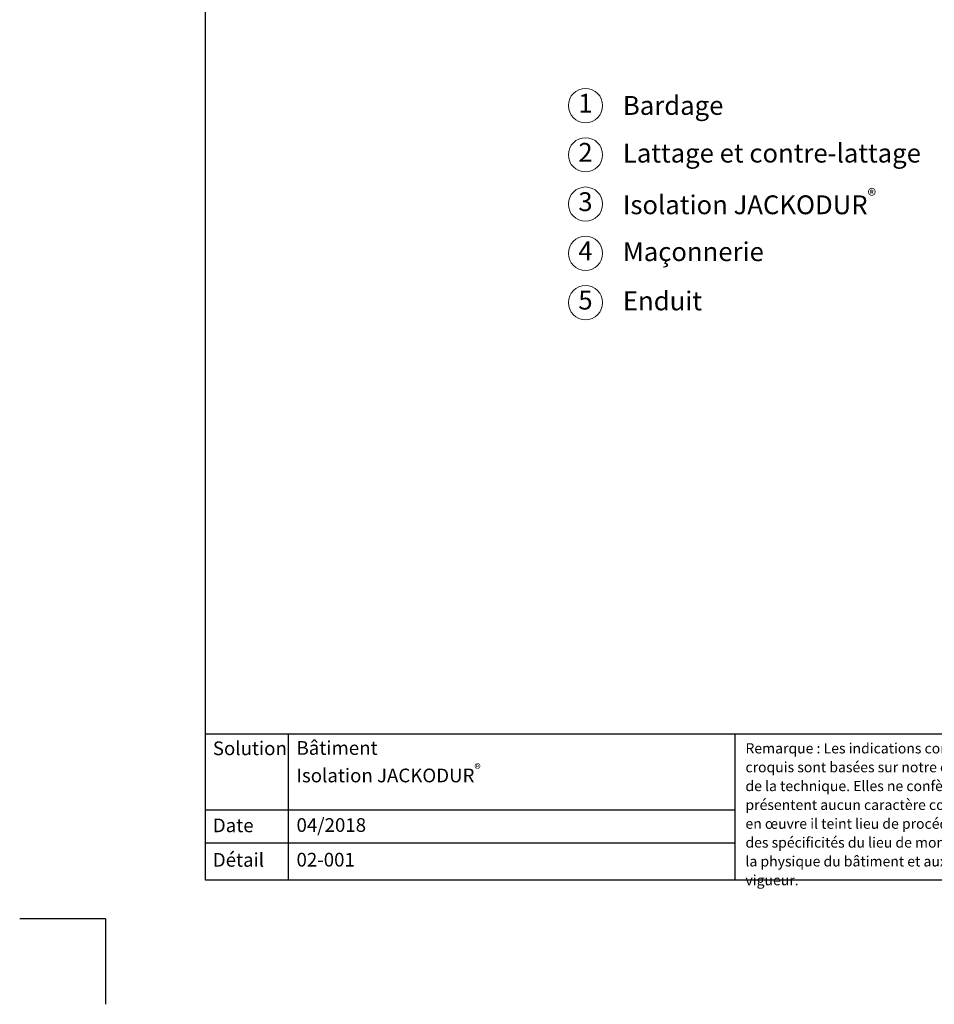
# Model space of a CAD drawing. Units: millimetres. Extents: x -100 to 1585, y -100 to 2200.
# Drawn here: x -100 to 968, y -100 to 1050 of the extents above; entities that cross this region are included whole.
import ezdxf

# ---------------------------------------------------------------- set-up
doc = ezdxf.new("R2010")
doc.units = ezdxf.units.MM
doc.layers.get('0').update_dxf_attribs({"lineweight": 25})
for name, color, linetype, lineweight in [('0 @ 1', 7, 'Continuous', 25), ('Legend FR', 7, 'Continuous', 20), ('Legend FR @ 1', 7, 'Continuous', 20)]:
    doc.layers.add(name, color=color, linetype=linetype, lineweight=lineweight)
doc.styles.add('Beschriftung', font='arial.ttf', dxfattribs={"height": 22})

# ---------------------------------------------------------------- blocks, each defined once
blk = doc.blocks.new('A$C6D56434F')
at = {"layer": 'Legend FR'}
blk.add_circle((20, 20), 20, dxfattribs=at)
at = {"layer": 'Legend FR @ 1', "insert": (20, 20), "char_height": 22, "width": 30.063, "attachment_point": 5, "style": 'Beschriftung'}
blk.add_mtext('1', dxfattribs=at)
blk = doc.blocks.new('A$C19322969')
at = {"layer": 'Legend FR'}
blk.add_circle((20, 20), 20, dxfattribs=at)
at = {"layer": 'Legend FR @ 1', "insert": (20, 20), "char_height": 22, "width": 30.063, "attachment_point": 5, "style": 'Beschriftung'}
blk.add_mtext('2', dxfattribs=at)
blk = doc.blocks.new('A$C43F11C5A')
at = {"layer": 'Legend FR'}
blk.add_circle((20, 20), 20, dxfattribs=at)
at = {"layer": 'Legend FR @ 1', "insert": (20, 20), "char_height": 22, "width": 30.063, "attachment_point": 5, "style": 'Beschriftung'}
blk.add_mtext('3', dxfattribs=at)
blk = doc.blocks.new('A$C1E40115B')
at = {"layer": 'Legend FR'}
blk.add_circle((20, 20), 20, dxfattribs=at)
at = {"layer": 'Legend FR @ 1', "insert": (20, 20), "char_height": 22, "width": 30.063, "attachment_point": 5, "style": 'Beschriftung'}
blk.add_mtext('4', dxfattribs=at)
blk = doc.blocks.new('A$C3B4B390D')
at = {"layer": 'Legend FR'}
blk.add_circle((20, 20), 20, dxfattribs=at)
at = {"layer": 'Legend FR @ 1', "insert": (20, 20), "char_height": 22, "width": 30.063, "attachment_point": 5, "style": 'Beschriftung'}
blk.add_mtext('5', dxfattribs=at)

msp = doc.modelspace()

# ---------------------------------------------------------------- linework, layer by layer
for p, q in [((117, 45), (117, 2055)), ((213.4, 215.5), (213.4, 45)), ((735, 215.5), (735, 45)), ((1440, 45), (117, 45)), ((0, 0), (-100, 0)), ((0, 0), (0, -100))]:
    msp.add_line(p, q)
at = {"ltscale": 0.1}
for p, q in [((1440, 215.5), (117, 215.5)), ((735, 126.8), (117, 126.8)), ((735, 88.4), (117, 88.4))]:
    msp.add_line(p, q, dxfattribs=at)

# ---------------------------------------------------------------- block references
at = {"layer": 'Legend FR'}
for name, p in [('A$C6D56434F', (540.6, 929.7)), ('A$C19322969', (540.6, 872.2)), ('A$C43F11C5A', (540.6, 814.6)), ('A$C1E40115B', (540.6, 757.1)), ('A$C3B4B390D', (540.6, 699.6))]:
    msp.add_blockref(name, p, dxfattribs=at)

# ---------------------------------------------------------------- texts
at = {"insert": (747.4, 205), "char_height": 12, "width": 433.378, "attachment_point": 1, "line_spacing_factor": 1.1, "style": 'Beschriftung'}
msp.add_mtext("Remarque : Les indications contenues dans le présent croquis sont basées sur notre expérience et l'état actuel de la technique. Elles ne confèrent aucune garantie et ne présentent aucun caractère contractuel. Lors de la mise en œuvre il teint lieu de procéder à un examen préalable des spécificités du lieu de montage, notamment quant à la physique du bâtiment et aux réglementations en vigueur. ", dxfattribs=at)
at = {"layer": '0 @ 1', "lineweight": 25, "char_height": 16, "attachment_point": 1, "style": 'Beschriftung'}
for s, insert, width in [('Solution', (125.5, 207), 75.701), ('\\A1;Bâtiment\\PIsolation JACKODUR{\\H0.7x;\\S®^ ;}', (223.2, 207.4), 505.056), ('Date', (125.5, 117), 87.873), ('04/2018', (223.2, 117.4), 207.779), ('Détail', (125.5, 76.7), 87.873), ('02-001', (223.2, 76.9), 500.772)]:
    msp.add_mtext(s, dxfattribs=dict(at, insert=insert, width=width))
at = {"layer": 'Legend FR @ 1', "char_height": 22, "attachment_point": 4, "style": 'Beschriftung'}
for s, insert, width in [('Bardage', (604.3, 947), 452.042), ('Lattage et contre-lattage', (604.3, 891.3), 601.524), ('\\A1;Isolation JACKODUR{\\H0.7x;\\S®^ ;}', (604.3, 833.8), 601.524), ('Maçonnerie', (604.3, 776.2), 601.524), ('Enduit', (604.3, 718.7), 601.524)]:
    msp.add_mtext(s, dxfattribs=dict(at, insert=insert, width=width))

doc.saveas('drawing.dxf')
